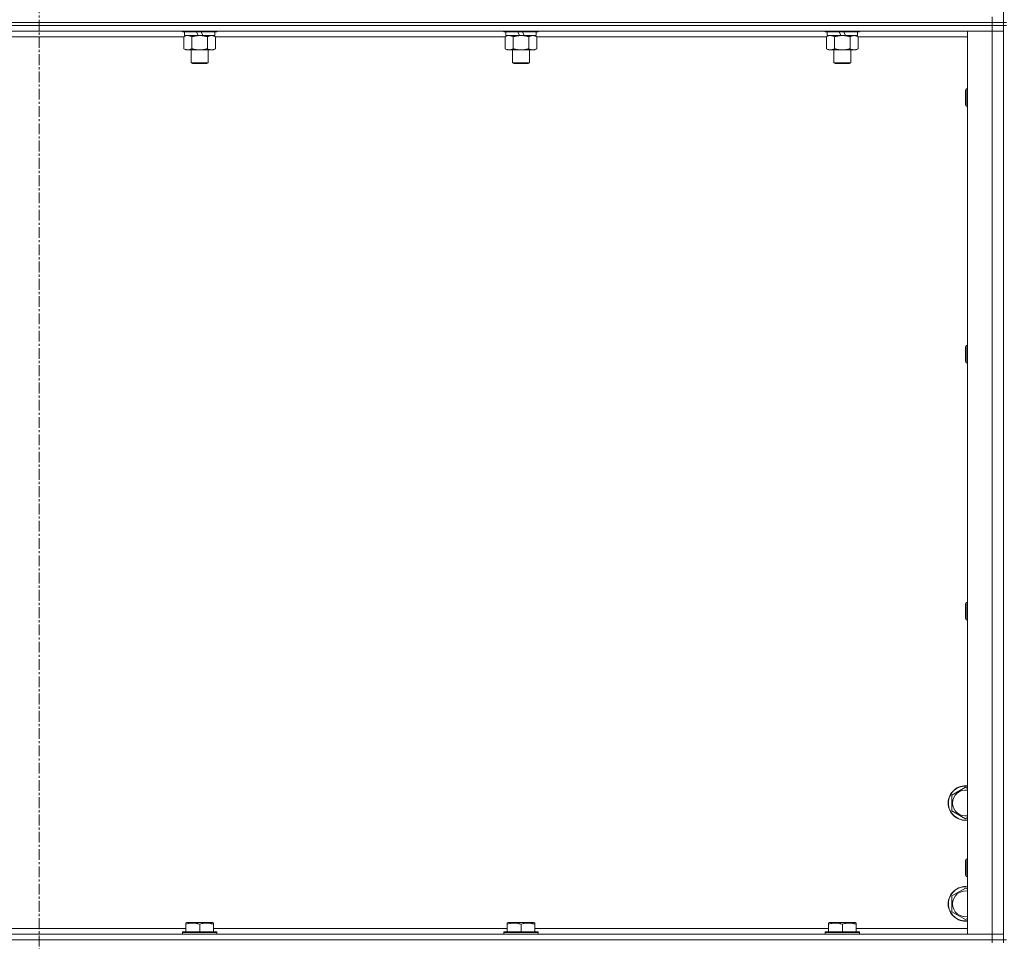
# Model space of a CAD drawing. Units: millimetres. Extents: x 0 to 30546, y -7 to 21000.
# Drawn here: x 22194 to 22878, y 13947 to 14587 of the extents above; entities that cross this region are included whole.
import ezdxf

# ---------------------------------------------------------------- set-up
doc = ezdxf.new("R2010")
doc.units = ezdxf.units.MM
doc.linetypes.add('K5LT_AXLED', pattern=[12, 7.5, -1.5, 1.5, -1.5])
doc.linetypes.add('K5LT_THIN', pattern=[0])
for name, color, linetype, true_color in [('OSI', 2, 'Continuous', 0xffff00), ('R', 1, 'Continuous', 0xff0000), ('WELDING', 7, 'Continuous', 0xffffff)]:
    doc.layers.add(name, color=color, linetype=linetype, true_color=true_color)

msp = doc.modelspace()

# ---------------------------------------------------------------- linework, layer by layer
at = {"layer": 'OSI', "color": 30, "linetype": 'K5LT_AXLED', "lineweight": 18, "true_color": 0xff8000}
msp.add_line((22207.83, 17743.29), (22207.83, 13219.29), dxfattribs=at)
at = {"layer": 'R', "color": 7, "linetype": 'K5LT_THIN', "lineweight": 18}
for p, q in [((22877.83, 14585.29), (22877.83, 15220.29)), ((22869.83, 14585.29), (22869.83, 14589.29)), ((22869.83, 14585.29), (21545.83, 14585.29)), ((21545.83, 14585.29), (22869.83, 14585.29)), ((22869.83, 14583.29), (21545.83, 14583.29)), ((22869.83, 14583.29), (21545.83, 14583.29)), ((22869.83, 14585.29), (22877.83, 14585.29)), ((22869.83, 14585.29), (22869.83, 14583.29)), ((22877.83, 14585.29), (22869.83, 14585.29)), ((22869.83, 14583.29), (22877.83, 14583.29)), ((22869.83, 14583.29), (22869.83, 14579.29)), ((22877.83, 14583.29), (22869.83, 14583.29)), ((22879.83, 14585.29), (22877.83, 14585.29)), ((22877.83, 14585.29), (22877.83, 14583.29)), ((22877.83, 13948.29), (22877.83, 14583.29)), ((22879.83, 14583.29), (22877.83, 14583.29)), ((22869.83, 14579.29), (21545.83, 14579.29)), ((22308.46, 14575.29), (22107.2, 14575.29)), ((22307.43, 14579.29), (22307.43, 14579.09)), ((22331.43, 14579.09), (22307.43, 14579.09)), ((22307.43, 14579.09), (22307.6, 14578.79)), ((22331.26, 14578.79), (22307.6, 14578.79)), ((22308.46, 14575.44), (22309.93, 14576.29)), ((22308.46, 14575.44), (22308.46, 14567.14)), ((22308.93, 14578.79), (22308.93, 14576.29)), ((22318.42, 14576.29), (22308.93, 14576.29)), ((22313.95, 14575.44), (22313.95, 14567.14)), ((22318.42, 14576.29), (22317.25, 14578.79)), ((22318.42, 14576.29), (22319.43, 14576.29)), ((22319.43, 14576.29), (22321.73, 14576.29)), ((22321.73, 14576.29), (22320.56, 14578.79)), ((22329.93, 14576.29), (22321.73, 14576.29)), ((22324.92, 14575.44), (22324.92, 14567.14)), ((22330.4, 14575.44), (22328.93, 14576.29)), ((22329.93, 14578.79), (22329.93, 14576.29)), ((22330.4, 14575.44), (22330.4, 14567.14)), ((22531.66, 14575.29), (22330.4, 14575.29)), ((22331.43, 14579.09), (22331.26, 14578.79)), ((22331.43, 14579.29), (22331.43, 14579.09)), ((22530.63, 14579.29), (22530.63, 14579.09)), ((22554.63, 14579.09), (22530.63, 14579.09)), ((22530.63, 14579.09), (22530.8, 14578.79)), ((22554.46, 14578.79), (22530.8, 14578.79)), ((22531.66, 14575.44), (22533.13, 14576.29)), ((22531.66, 14575.44), (22531.66, 14567.14)), ((22532.13, 14578.79), (22532.13, 14576.29)), ((22541.62, 14576.29), (22532.13, 14576.29)), ((22537.15, 14575.44), (22537.15, 14567.14)), ((22541.62, 14576.29), (22540.45, 14578.79)), ((22541.62, 14576.29), (22542.63, 14576.29)), ((22542.63, 14576.29), (22544.93, 14576.29)), ((22544.93, 14576.29), (22543.76, 14578.79)), ((22553.13, 14576.29), (22544.93, 14576.29)), ((22548.12, 14575.44), (22548.12, 14567.14)), ((22553.6, 14575.44), (22552.13, 14576.29)), ((22553.13, 14578.79), (22553.13, 14576.29)), ((22553.6, 14575.44), (22553.6, 14567.14)), ((22754.86, 14575.29), (22553.6, 14575.29)), ((22554.63, 14579.09), (22554.46, 14578.79)), ((22554.63, 14579.29), (22554.63, 14579.09)), ((22753.83, 14579.29), (22753.83, 14579.09)), ((22777.83, 14579.09), (22753.83, 14579.09)), ((22753.83, 14579.09), (22754, 14578.79)), ((22777.66, 14578.79), (22754, 14578.79)), ((22754.86, 14575.44), (22756.33, 14576.29)), ((22754.86, 14575.44), (22754.86, 14567.14)), ((22755.33, 14578.79), (22755.33, 14576.29)), ((22764.82, 14576.29), (22755.33, 14576.29)), ((22760.35, 14575.44), (22760.35, 14567.14)), ((22764.82, 14576.29), (22763.65, 14578.79)), ((22764.82, 14576.29), (22765.83, 14576.29)), ((22765.83, 14576.29), (22768.13, 14576.29)), ((22768.13, 14576.29), (22766.96, 14578.79)), ((22776.33, 14576.29), (22768.13, 14576.29)), ((22771.32, 14575.44), (22771.32, 14567.14)), ((22776.8, 14575.44), (22775.33, 14576.29)), ((22776.33, 14578.79), (22776.33, 14576.29)), ((22776.8, 14575.44), (22776.8, 14567.14)), ((22852.83, 14575.29), (22776.8, 14575.29)), ((22777.83, 14579.09), (22777.66, 14578.79)), ((22777.83, 14579.29), (22777.83, 14579.09)), ((22852.83, 14579.29), (22869.83, 14579.29)), ((22852.83, 13952.29), (22852.83, 14579.29)), ((22869.83, 13952.29), (22869.83, 14579.29)), ((22869.83, 14579.29), (22877.83, 14579.29)), ((22877.83, 14579.29), (22869.83, 14579.29)), ((22308.46, 14567.14), (22309.93, 14566.29)), ((22319.43, 14566.29), (22309.93, 14566.29)), ((22313.43, 14566.29), (22313.43, 14557.36)), ((22328.93, 14566.29), (22319.43, 14566.29)), ((22325.43, 14566.29), (22325.43, 14557.36)), ((22330.4, 14567.14), (22328.93, 14566.29)), ((22531.66, 14567.14), (22533.13, 14566.29)), ((22542.63, 14566.29), (22533.13, 14566.29)), ((22536.63, 14566.29), (22536.63, 14557.36)), ((22552.13, 14566.29), (22542.63, 14566.29)), ((22548.63, 14566.29), (22548.63, 14557.36)), ((22553.6, 14567.14), (22552.13, 14566.29)), ((22754.86, 14567.14), (22756.33, 14566.29)), ((22765.83, 14566.29), (22756.33, 14566.29)), ((22759.83, 14566.29), (22759.83, 14557.36)), ((22775.33, 14566.29), (22765.83, 14566.29)), ((22771.83, 14566.29), (22771.83, 14557.36)), ((22776.8, 14567.14), (22775.33, 14566.29)), ((22325.43, 14557.36), (22313.43, 14557.36)), ((22313.43, 14557.36), (22314.43, 14556.79)), ((22324.43, 14556.79), (22314.43, 14556.79)), ((22325.43, 14557.36), (22324.43, 14556.79)), ((22548.63, 14557.36), (22536.63, 14557.36)), ((22536.63, 14557.36), (22537.63, 14556.79)), ((22547.63, 14556.79), (22537.63, 14556.79)), ((22548.63, 14557.36), (22547.63, 14556.79)), ((22771.83, 14557.36), (22759.83, 14557.36)), ((22759.83, 14557.36), (22760.83, 14556.79)), ((22770.83, 14556.79), (22760.83, 14556.79)), ((22771.83, 14557.36), (22770.83, 14556.79)), ((22851.91, 14539.29), (22851.33, 14538.29)), ((22851.33, 14528.29), (22851.33, 14538.29)), ((22852.83, 14539.29), (22851.91, 14539.29)), ((22851.91, 14527.29), (22851.91, 14539.29)), ((22851.91, 14527.29), (22851.33, 14528.29)), ((22852.83, 14527.29), (22851.91, 14527.29)), ((22851.91, 14360.95), (22851.33, 14359.95)), ((22851.33, 14349.95), (22851.33, 14359.95)), ((22852.83, 14360.95), (22851.91, 14360.95)), ((22851.91, 14348.95), (22851.91, 14360.95)), ((22851.91, 14348.95), (22851.33, 14349.95)), ((22852.83, 14348.95), (22851.91, 14348.95)), ((22851.91, 14182.62), (22851.33, 14181.62)), ((22851.33, 14171.62), (22851.33, 14181.62)), ((22852.83, 14182.62), (22851.91, 14182.62)), ((22851.91, 14170.62), (22851.91, 14182.62)), ((22851.91, 14170.62), (22851.33, 14171.62)), ((22852.83, 14170.62), (22851.91, 14170.62)), ((22841.83, 14048.77), (22851.33, 14054.26)), ((22841.83, 14043.29), (22841.83, 14048.77)), ((22851.33, 14054.26), (22852.83, 14053.39)), ((22841.83, 14037.8), (22841.83, 14043.29)), ((22851.33, 14032.32), (22841.83, 14037.8)), ((22852.83, 14033.18), (22851.33, 14032.32)), ((22851.91, 14004.29), (22851.33, 14003.29)), ((22851.33, 13993.29), (22851.33, 14003.29)), ((22852.83, 14004.29), (22851.91, 14004.29)), ((22851.91, 13992.29), (22851.91, 14004.29)), ((22851.91, 13992.29), (22851.33, 13993.29)), ((22852.83, 13992.29), (22851.91, 13992.29)), ((22841.83, 13978.77), (22851.33, 13984.26)), ((22851.33, 13984.26), (22852.83, 13983.39)), ((22841.83, 13973.29), (22841.83, 13978.77)), ((22841.83, 13967.8), (22841.83, 13973.29)), ((22851.33, 13962.32), (22841.83, 13967.8)), ((22309.93, 13959.98), (22310.46, 13960.29)), ((22309.93, 13959.13), (22309.93, 13959.98)), ((22309.93, 13959.13), (22309.93, 13953.79)), ((22328.4, 13960.29), (22310.46, 13960.29)), ((22319.43, 13959.13), (22319.43, 13953.79)), ((22328.93, 13959.98), (22328.4, 13960.29)), ((22328.93, 13959.98), (22328.93, 13959.13)), ((22328.93, 13959.13), (22328.93, 13953.79)), ((22533.13, 13959.98), (22533.66, 13960.29)), ((22533.13, 13959.13), (22533.13, 13959.98)), ((22533.13, 13959.13), (22533.13, 13953.79)), ((22551.6, 13960.29), (22533.66, 13960.29)), ((22542.63, 13959.13), (22542.63, 13953.79)), ((22552.13, 13959.98), (22551.6, 13960.29)), ((22552.13, 13959.98), (22552.13, 13959.13)), ((22552.13, 13959.13), (22552.13, 13953.79)), ((22756.33, 13959.98), (22756.86, 13960.29)), ((22756.33, 13959.13), (22756.33, 13959.98)), ((22756.33, 13959.13), (22756.33, 13953.79)), ((22774.8, 13960.29), (22756.86, 13960.29)), ((22765.83, 13959.13), (22765.83, 13953.79)), ((22775.33, 13959.98), (22774.8, 13960.29)), ((22775.33, 13959.98), (22775.33, 13959.13)), ((22775.33, 13959.13), (22775.33, 13953.79)), ((22852.83, 13963.18), (22851.33, 13962.32)), ((21545.83, 13952.29), (22869.83, 13952.29)), ((22105.73, 13956.29), (22309.93, 13956.29)), ((22307.43, 13953.49), (22307.6, 13953.79)), ((22307.43, 13953.49), (22307.43, 13952.29)), ((22331.43, 13953.49), (22307.43, 13953.49)), ((22331.26, 13953.79), (22307.6, 13953.79)), ((22328.93, 13956.29), (22533.13, 13956.29)), ((22331.43, 13953.49), (22331.26, 13953.79)), ((22331.43, 13953.49), (22331.43, 13952.29)), ((22530.63, 13953.49), (22530.8, 13953.79)), ((22530.63, 13953.49), (22530.63, 13952.29)), ((22554.63, 13953.49), (22530.63, 13953.49)), ((22554.46, 13953.79), (22530.8, 13953.79)), ((22552.13, 13956.29), (22756.33, 13956.29)), ((22554.63, 13953.49), (22554.46, 13953.79)), ((22554.63, 13953.49), (22554.63, 13952.29)), ((22753.83, 13953.49), (22754, 13953.79)), ((22753.83, 13953.49), (22753.83, 13952.29)), ((22777.83, 13953.49), (22753.83, 13953.49)), ((22777.66, 13953.79), (22754, 13953.79)), ((22775.33, 13956.29), (22852.83, 13956.29)), ((22777.83, 13953.49), (22777.66, 13953.79)), ((22777.83, 13953.49), (22777.83, 13952.29)), ((22869.83, 13952.29), (22852.83, 13952.29)), ((22877.83, 13952.29), (22869.83, 13952.29)), ((22869.83, 13952.29), (22877.83, 13952.29)), ((22869.83, 13948.29), (22869.83, 13952.29)), ((22869.83, 13948.29), (21545.83, 13948.29)), ((21545.83, 13948.29), (22869.83, 13948.29)), ((22869.83, 13948.29), (22877.83, 13948.29)), ((22869.83, 13948.29), (22869.83, 13946.29)), ((22877.83, 13948.29), (22869.83, 13948.29)), ((22879.83, 13948.29), (22877.83, 13948.29)), ((22877.83, 13948.29), (22877.83, 13946.29))]:
    msp.add_line(p, q, dxfattribs=at)
for centre, radius, start, end in [((22851.33, 14043.29), 12, 82.81924, 180), ((22851.33, 14043.29), 11.83, 82.71351, 180), ((22851.33, 14043.29), 8.97, 80.37625, 180), ((22851.33, 14043.29), 12, 180, 277.18076), ((22851.33, 14043.29), 11.83, 180, 277.28649), ((22851.33, 14043.29), 8.97, 180, 279.62375), ((22851.33, 13973.29), 12, 82.81924, 180), ((22851.33, 13973.29), 11.83, 82.71351, 180), ((22851.33, 13973.29), 8.97, 80.37625, 180), ((22851.33, 13973.29), 12, 180, 277.18076), ((22851.33, 13973.29), 11.83, 180, 277.28649), ((22851.33, 13973.29), 8.97, 180, 279.62375)]:
    msp.add_arc(centre, radius, start, end, dxfattribs=at)
at = {"layer": 'WELDING', "color": 7, "linetype": 'K5LT_THIN', "lineweight": 18}
for p, q in [((22309, 14575.72), (22308.46, 14575.44)), ((22309.91, 14576.09), (22309, 14575.72)), ((22310.83, 14576.27), (22309.91, 14576.09)), ((22311.2, 14576.29), (22310.83, 14576.27)), ((22532.2, 14575.72), (22531.66, 14575.44)), ((22533.11, 14576.09), (22532.2, 14575.72)), ((22534.03, 14576.27), (22533.11, 14576.09)), ((22534.4, 14576.29), (22534.03, 14576.27)), ((22755.4, 14575.72), (22754.86, 14575.44)), ((22756.31, 14576.09), (22755.4, 14575.72)), ((22757.23, 14576.27), (22756.31, 14576.09)), ((22757.6, 14576.29), (22757.23, 14576.27))]:
    msp.add_line(p, q, dxfattribs=at)
for points, knots in [([(22313.95, 14575.44), (22313.66, 14575.6), (22313.22, 14575.83), (22312.66, 14576.04), (22312.28, 14576.15), (22311.92, 14576.23), (22311.56, 14576.28), (22311.32, 14576.29), (22311.2, 14576.29)], [0, 0, 0, 0, 2.905563, 4.375924, 5.511195, 6.679161, 7.850161, 9, 9, 9, 9]), ([(22319.43, 14576.29), (22319.37, 14576.29), (22319.25, 14576.29), (22319.08, 14576.28), (22318.9, 14576.28), (22318.72, 14576.27), (22318.55, 14576.26), (22318.31, 14576.25), (22317.9, 14576.22), (22317.42, 14576.17), (22316.95, 14576.11), (22316.6, 14576.05), (22316.24, 14575.99), (22315.88, 14575.92), (22315.52, 14575.84), (22315.18, 14575.76), (22314.86, 14575.69), (22314.55, 14575.61), (22314.25, 14575.53), (22314.05, 14575.47), (22313.95, 14575.44)], [0, 0, 0, 0, 0.13683, 0.27366, 0.41049, 0.54732, 0.68415, 0.820981, 1.094641, 1.641961, 1.915621, 2.189281, 2.472595, 2.755908, 3.039221, 3.322535, 3.565256, 3.807977, 4.050698, 4.293419, 4.293419, 4.293419, 4.293419]), ([(22324.92, 14575.44), (22324.81, 14575.47), (22324.55, 14575.54), (22324.2, 14575.64), (22323.89, 14575.72), (22323.57, 14575.79), (22323.2, 14575.87), (22322.86, 14575.94), (22322.61, 14575.99), (22322.38, 14576.03), (22322.1, 14576.08), (22321.67, 14576.14), (22321.21, 14576.2), (22320.71, 14576.24), (22320.35, 14576.26), (22320.07, 14576.28), (22319.86, 14576.28), (22319.64, 14576.29), (22319.5, 14576.29), (22319.43, 14576.29)], [0, 0, 0, 0, 0.253231, 0.633077, 0.823001, 1.012924, 1.39277, 1.683866, 1.829413, 1.974961, 2.22598, 2.476999, 2.979038, 3.307633, 3.636228, 3.800526, 3.964824, 4.129121, 4.293419, 4.293419, 4.293419, 4.293419]), ([(22327.66, 14576.29), (22327.53, 14576.29), (22327.29, 14576.28), (22326.91, 14576.23), (22326.55, 14576.14), (22326.09, 14576), (22325.54, 14575.78), (22325.12, 14575.56), (22324.92, 14575.44)], [0, 0, 0, 0, 1.192024, 2.404251, 3.60809, 4.765234, 6.955738, 9, 9, 9, 9]), ([(22330.4, 14575.44), (22330.11, 14575.6), (22329.68, 14575.83), (22329.12, 14576.04), (22328.73, 14576.15), (22328.37, 14576.23), (22328.02, 14576.28), (22327.78, 14576.29), (22327.66, 14576.29)], [0, 0, 0, 0, 2.905563, 4.375924, 5.511195, 6.679161, 7.850161, 9, 9, 9, 9]), ([(22537.15, 14575.44), (22536.86, 14575.6), (22536.42, 14575.83), (22535.86, 14576.04), (22535.48, 14576.15), (22535.12, 14576.23), (22534.76, 14576.28), (22534.52, 14576.29), (22534.4, 14576.29)], [0, 0, 0, 0, 2.905563, 4.375924, 5.511195, 6.679161, 7.850161, 9, 9, 9, 9]), ([(22542.63, 14576.29), (22542.57, 14576.29), (22542.45, 14576.29), (22542.28, 14576.28), (22542.1, 14576.28), (22541.92, 14576.27), (22541.75, 14576.26), (22541.51, 14576.25), (22541.1, 14576.22), (22540.62, 14576.17), (22540.15, 14576.11), (22539.8, 14576.05), (22539.44, 14575.99), (22539.08, 14575.92), (22538.72, 14575.84), (22538.38, 14575.76), (22538.06, 14575.69), (22537.75, 14575.61), (22537.45, 14575.53), (22537.25, 14575.47), (22537.15, 14575.44)], [0, 0, 0, 0, 0.13683, 0.27366, 0.41049, 0.54732, 0.68415, 0.820981, 1.094641, 1.641961, 1.915621, 2.189281, 2.472595, 2.755908, 3.039221, 3.322535, 3.565256, 3.807977, 4.050698, 4.293419, 4.293419, 4.293419, 4.293419]), ([(22548.12, 14575.44), (22548.01, 14575.47), (22547.75, 14575.54), (22547.4, 14575.64), (22547.09, 14575.72), (22546.77, 14575.79), (22546.4, 14575.87), (22546.06, 14575.94), (22545.81, 14575.99), (22545.58, 14576.03), (22545.3, 14576.08), (22544.87, 14576.14), (22544.41, 14576.2), (22543.91, 14576.24), (22543.55, 14576.26), (22543.27, 14576.28), (22543.06, 14576.28), (22542.84, 14576.29), (22542.7, 14576.29), (22542.63, 14576.29)], [0, 0, 0, 0, 0.253231, 0.633077, 0.823001, 1.012924, 1.39277, 1.683866, 1.829413, 1.974961, 2.22598, 2.476999, 2.979038, 3.307633, 3.636228, 3.800526, 3.964824, 4.129121, 4.293419, 4.293419, 4.293419, 4.293419]), ([(22550.86, 14576.29), (22550.73, 14576.29), (22550.49, 14576.28), (22550.11, 14576.23), (22549.75, 14576.14), (22549.29, 14576), (22548.74, 14575.78), (22548.32, 14575.56), (22548.12, 14575.44)], [0, 0, 0, 0, 1.192024, 2.404251, 3.60809, 4.765234, 6.955738, 9, 9, 9, 9]), ([(22553.6, 14575.44), (22553.31, 14575.6), (22552.88, 14575.83), (22552.32, 14576.04), (22551.93, 14576.15), (22551.57, 14576.23), (22551.22, 14576.28), (22550.98, 14576.29), (22550.86, 14576.29)], [0, 0, 0, 0, 2.905563, 4.375924, 5.511195, 6.679161, 7.850161, 9, 9, 9, 9]), ([(22760.35, 14575.44), (22760.06, 14575.6), (22759.62, 14575.83), (22759.06, 14576.04), (22758.68, 14576.15), (22758.32, 14576.23), (22757.96, 14576.28), (22757.72, 14576.29), (22757.6, 14576.29)], [0, 0, 0, 0, 2.905563, 4.375924, 5.511195, 6.679161, 7.850161, 9, 9, 9, 9]), ([(22765.83, 14576.29), (22765.77, 14576.29), (22765.65, 14576.29), (22765.48, 14576.28), (22765.3, 14576.28), (22765.12, 14576.27), (22764.95, 14576.26), (22764.71, 14576.25), (22764.3, 14576.22), (22763.82, 14576.17), (22763.35, 14576.11), (22763, 14576.05), (22762.64, 14575.99), (22762.28, 14575.92), (22761.92, 14575.84), (22761.58, 14575.76), (22761.26, 14575.69), (22760.95, 14575.61), (22760.65, 14575.53), (22760.45, 14575.47), (22760.35, 14575.44)], [0, 0, 0, 0, 0.13683, 0.27366, 0.41049, 0.54732, 0.68415, 0.820981, 1.094641, 1.641961, 1.915621, 2.189281, 2.472595, 2.755908, 3.039221, 3.322535, 3.565256, 3.807977, 4.050698, 4.293419, 4.293419, 4.293419, 4.293419]), ([(22771.32, 14575.44), (22771.21, 14575.47), (22770.95, 14575.54), (22770.6, 14575.64), (22770.29, 14575.72), (22769.97, 14575.79), (22769.6, 14575.87), (22769.26, 14575.94), (22769.01, 14575.99), (22768.78, 14576.03), (22768.5, 14576.08), (22768.07, 14576.14), (22767.61, 14576.2), (22767.11, 14576.24), (22766.75, 14576.26), (22766.47, 14576.28), (22766.26, 14576.28), (22766.04, 14576.29), (22765.9, 14576.29), (22765.83, 14576.29)], [0, 0, 0, 0, 0.253231, 0.633077, 0.823001, 1.012924, 1.39277, 1.683866, 1.829413, 1.974961, 2.22598, 2.476999, 2.979038, 3.307633, 3.636228, 3.800526, 3.964824, 4.129121, 4.293419, 4.293419, 4.293419, 4.293419]), ([(22774.06, 14576.29), (22773.93, 14576.29), (22773.69, 14576.28), (22773.31, 14576.23), (22772.95, 14576.14), (22772.49, 14576), (22771.94, 14575.78), (22771.52, 14575.56), (22771.32, 14575.44)], [0, 0, 0, 0, 1.192024, 2.404251, 3.60809, 4.765234, 6.955738, 9, 9, 9, 9]), ([(22776.8, 14575.44), (22776.51, 14575.6), (22776.08, 14575.83), (22775.52, 14576.04), (22775.13, 14576.15), (22774.77, 14576.23), (22774.42, 14576.28), (22774.18, 14576.29), (22774.06, 14576.29)], [0, 0, 0, 0, 2.905563, 4.375924, 5.511195, 6.679161, 7.850161, 9, 9, 9, 9]), ([(22308.46, 14567.14), (22308.79, 14566.95), (22309.26, 14566.71), (22309.83, 14566.51), (22310.17, 14566.41), (22310.48, 14566.35), (22310.82, 14566.3), (22311.17, 14566.28), (22311.53, 14566.3), (22311.84, 14566.33), (22312.17, 14566.4), (22312.62, 14566.52), (22313.23, 14566.75), (22313.69, 14566.99), (22313.95, 14567.14)], [0, 0, 0, 0, 2.72415, 3.912285, 4.716446, 5.530362, 6.353984, 7.500189, 8.40607, 9.211142, 9.998759, 11.128707, 12.847273, 15, 15, 15, 15]), ([(22313.95, 14567.14), (22314.01, 14567.12), (22314.13, 14567.08), (22314.32, 14567.03), (22314.5, 14566.98), (22314.75, 14566.92), (22315.05, 14566.84), (22315.39, 14566.76), (22315.7, 14566.69), (22315.98, 14566.64), (22316.21, 14566.59), (22316.39, 14566.56), (22316.61, 14566.52), (22316.89, 14566.48), (22317.25, 14566.43), (22317.62, 14566.39), (22318.1, 14566.34), (22318.59, 14566.31), (22319.07, 14566.29), (22319.31, 14566.29), (22319.43, 14566.29)], [0, 0, 0, 0, 0.14736, 0.294719, 0.442079, 0.589439, 0.884158, 1.178877, 1.396237, 1.613598, 1.830958, 1.939638, 2.048318, 2.328827, 2.609337, 2.889846, 3.170356, 3.731374, 4.011884, 4.292393, 4.292393, 4.292393, 4.292393]), ([(22319.43, 14566.29), (22319.61, 14566.29), (22319.98, 14566.29), (22320.53, 14566.32), (22321.09, 14566.37), (22321.57, 14566.42), (22321.93, 14566.47), (22322.16, 14566.51), (22322.33, 14566.54), (22322.51, 14566.57), (22322.68, 14566.6), (22322.85, 14566.63), (22323.05, 14566.67), (22323.26, 14566.72), (22323.58, 14566.79), (22323.9, 14566.86), (22324.21, 14566.94), (22324.45, 14567), (22324.68, 14567.07), (22324.84, 14567.11), (22324.92, 14567.14)], [0, 0, 0, 0, 0.426692, 0.853385, 1.280077, 1.70677, 1.976977, 2.112081, 2.247185, 2.382289, 2.517392, 2.652496, 2.7876, 2.975699, 3.163798, 3.539996, 3.728096, 3.916195, 4.104294, 4.292393, 4.292393, 4.292393, 4.292393]), ([(22324.92, 14567.14), (22325.24, 14566.95), (22325.71, 14566.71), (22326.29, 14566.51), (22326.63, 14566.41), (22326.93, 14566.35), (22327.27, 14566.3), (22327.63, 14566.28), (22327.98, 14566.3), (22328.29, 14566.33), (22328.63, 14566.4), (22329.07, 14566.52), (22329.68, 14566.75), (22330.15, 14566.99), (22330.4, 14567.14)], [0, 0, 0, 0, 2.72415, 3.912285, 4.716446, 5.530362, 6.353984, 7.500189, 8.40607, 9.211142, 9.998759, 11.128707, 12.847273, 15, 15, 15, 15]), ([(22531.66, 14567.14), (22531.99, 14566.95), (22532.46, 14566.71), (22533.03, 14566.51), (22533.37, 14566.41), (22533.68, 14566.35), (22534.02, 14566.3), (22534.37, 14566.28), (22534.73, 14566.3), (22535.04, 14566.33), (22535.37, 14566.4), (22535.82, 14566.52), (22536.43, 14566.75), (22536.89, 14566.99), (22537.15, 14567.14)], [0, 0, 0, 0, 2.72415, 3.912285, 4.716446, 5.530362, 6.353984, 7.500189, 8.40607, 9.211142, 9.998759, 11.128707, 12.847273, 15, 15, 15, 15]), ([(22537.15, 14567.14), (22537.21, 14567.12), (22537.33, 14567.08), (22537.52, 14567.03), (22537.7, 14566.98), (22537.95, 14566.92), (22538.25, 14566.84), (22538.59, 14566.76), (22538.9, 14566.69), (22539.18, 14566.64), (22539.41, 14566.59), (22539.59, 14566.56), (22539.81, 14566.52), (22540.09, 14566.48), (22540.45, 14566.43), (22540.82, 14566.39), (22541.3, 14566.34), (22541.79, 14566.31), (22542.27, 14566.29), (22542.51, 14566.29), (22542.63, 14566.29)], [0, 0, 0, 0, 0.14736, 0.294719, 0.442079, 0.589439, 0.884158, 1.178877, 1.396237, 1.613598, 1.830958, 1.939638, 2.048318, 2.328827, 2.609337, 2.889846, 3.170356, 3.731374, 4.011884, 4.292393, 4.292393, 4.292393, 4.292393]), ([(22542.63, 14566.29), (22542.81, 14566.29), (22543.18, 14566.29), (22543.73, 14566.32), (22544.29, 14566.37), (22544.77, 14566.42), (22545.13, 14566.47), (22545.36, 14566.51), (22545.53, 14566.54), (22545.71, 14566.57), (22545.88, 14566.6), (22546.05, 14566.63), (22546.25, 14566.67), (22546.46, 14566.72), (22546.78, 14566.79), (22547.1, 14566.86), (22547.41, 14566.94), (22547.65, 14567), (22547.88, 14567.07), (22548.04, 14567.11), (22548.12, 14567.14)], [0, 0, 0, 0, 0.426692, 0.853385, 1.280077, 1.70677, 1.976977, 2.112081, 2.247185, 2.382289, 2.517392, 2.652496, 2.7876, 2.975699, 3.163798, 3.539996, 3.728096, 3.916195, 4.104294, 4.292393, 4.292393, 4.292393, 4.292393]), ([(22548.12, 14567.14), (22548.44, 14566.95), (22548.91, 14566.71), (22549.49, 14566.51), (22549.83, 14566.41), (22550.13, 14566.35), (22550.47, 14566.3), (22550.83, 14566.28), (22551.18, 14566.3), (22551.49, 14566.33), (22551.83, 14566.4), (22552.27, 14566.52), (22552.88, 14566.75), (22553.35, 14566.99), (22553.6, 14567.14)], [0, 0, 0, 0, 2.72415, 3.912285, 4.716446, 5.530362, 6.353984, 7.500189, 8.40607, 9.211142, 9.998759, 11.128707, 12.847273, 15, 15, 15, 15]), ([(22754.86, 14567.14), (22755.19, 14566.95), (22755.66, 14566.71), (22756.23, 14566.51), (22756.57, 14566.41), (22756.88, 14566.35), (22757.22, 14566.3), (22757.57, 14566.28), (22757.93, 14566.3), (22758.24, 14566.33), (22758.57, 14566.4), (22759.02, 14566.52), (22759.63, 14566.75), (22760.09, 14566.99), (22760.35, 14567.14)], [0, 0, 0, 0, 2.72415, 3.912285, 4.716446, 5.530362, 6.353984, 7.500189, 8.40607, 9.211142, 9.998759, 11.128707, 12.847273, 15, 15, 15, 15]), ([(22760.35, 14567.14), (22760.41, 14567.12), (22760.53, 14567.08), (22760.72, 14567.03), (22760.9, 14566.98), (22761.15, 14566.92), (22761.45, 14566.84), (22761.79, 14566.76), (22762.1, 14566.69), (22762.38, 14566.64), (22762.61, 14566.59), (22762.79, 14566.56), (22763.01, 14566.52), (22763.29, 14566.48), (22763.65, 14566.43), (22764.02, 14566.39), (22764.5, 14566.34), (22764.99, 14566.31), (22765.47, 14566.29), (22765.71, 14566.29), (22765.83, 14566.29)], [0, 0, 0, 0, 0.14736, 0.294719, 0.442079, 0.589439, 0.884158, 1.178877, 1.396237, 1.613598, 1.830958, 1.939638, 2.048318, 2.328827, 2.609337, 2.889846, 3.170356, 3.731374, 4.011884, 4.292393, 4.292393, 4.292393, 4.292393]), ([(22765.83, 14566.29), (22766.01, 14566.29), (22766.38, 14566.29), (22766.93, 14566.32), (22767.49, 14566.37), (22767.97, 14566.42), (22768.33, 14566.47), (22768.56, 14566.51), (22768.73, 14566.54), (22768.91, 14566.57), (22769.08, 14566.6), (22769.25, 14566.63), (22769.45, 14566.67), (22769.66, 14566.72), (22769.98, 14566.79), (22770.3, 14566.86), (22770.61, 14566.94), (22770.85, 14567), (22771.08, 14567.07), (22771.24, 14567.11), (22771.32, 14567.14)], [0, 0, 0, 0, 0.426692, 0.853385, 1.280077, 1.70677, 1.976977, 2.112081, 2.247185, 2.382289, 2.517392, 2.652496, 2.7876, 2.975699, 3.163798, 3.539996, 3.728096, 3.916195, 4.104294, 4.292393, 4.292393, 4.292393, 4.292393]), ([(22771.32, 14567.14), (22771.64, 14566.95), (22772.11, 14566.71), (22772.69, 14566.51), (22773.03, 14566.41), (22773.33, 14566.35), (22773.67, 14566.3), (22774.03, 14566.28), (22774.38, 14566.3), (22774.69, 14566.33), (22775.03, 14566.4), (22775.47, 14566.52), (22776.08, 14566.75), (22776.55, 14566.99), (22776.8, 14567.14)], [0, 0, 0, 0, 2.72415, 3.912285, 4.716446, 5.530362, 6.353984, 7.500189, 8.40607, 9.211142, 9.998759, 11.128707, 12.847273, 15, 15, 15, 15]), ([(22319.43, 13959.13), (22319, 13959.28), (22318.43, 13959.45), (22317.74, 13959.62), (22317.32, 13959.71), (22316.86, 13959.8), (22316.39, 13959.87), (22315.9, 13959.93), (22315.34, 13959.97), (22314.71, 13959.99), (22314.19, 13959.98), (22313.73, 13959.95), (22313.2, 13959.9), (22312.44, 13959.79), (22311.32, 13959.56), (22310.46, 13959.31), (22309.93, 13959.13)], [0, 0, 0, 0, 2.392038, 3.094773, 3.749673, 4.638938, 5.533553, 6.273967, 7.269403, 8.499731, 9.554906, 10.026159, 10.962726, 12.336972, 14.092661, 17, 17, 17, 17]), ([(22328.93, 13959.13), (22328.5, 13959.28), (22327.93, 13959.45), (22327.24, 13959.62), (22326.82, 13959.71), (22326.36, 13959.8), (22325.89, 13959.87), (22325.4, 13959.93), (22324.84, 13959.97), (22324.21, 13959.99), (22323.69, 13959.98), (22323.23, 13959.95), (22322.7, 13959.9), (22321.94, 13959.79), (22320.82, 13959.56), (22319.96, 13959.31), (22319.43, 13959.13)], [0, 0, 0, 0, 2.392038, 3.094773, 3.749673, 4.638938, 5.533553, 6.273967, 7.269403, 8.499731, 9.554906, 10.026159, 10.962726, 12.336972, 14.092661, 17, 17, 17, 17]), ([(22542.63, 13959.13), (22542.2, 13959.28), (22541.63, 13959.45), (22540.94, 13959.62), (22540.52, 13959.71), (22540.06, 13959.8), (22539.59, 13959.87), (22539.1, 13959.93), (22538.54, 13959.97), (22537.91, 13959.99), (22537.39, 13959.98), (22536.93, 13959.95), (22536.4, 13959.9), (22535.64, 13959.79), (22534.52, 13959.56), (22533.66, 13959.31), (22533.13, 13959.13)], [0, 0, 0, 0, 2.392038, 3.094773, 3.749673, 4.638938, 5.533553, 6.273967, 7.269403, 8.499731, 9.554906, 10.026159, 10.962726, 12.336972, 14.092661, 17, 17, 17, 17]), ([(22552.13, 13959.13), (22551.7, 13959.28), (22551.13, 13959.45), (22550.44, 13959.62), (22550.02, 13959.71), (22549.56, 13959.8), (22549.09, 13959.87), (22548.6, 13959.93), (22548.04, 13959.97), (22547.41, 13959.99), (22546.89, 13959.98), (22546.43, 13959.95), (22545.9, 13959.9), (22545.14, 13959.79), (22544.02, 13959.56), (22543.16, 13959.31), (22542.63, 13959.13)], [0, 0, 0, 0, 2.392038, 3.094773, 3.749673, 4.638938, 5.533553, 6.273967, 7.269403, 8.499731, 9.554906, 10.026159, 10.962726, 12.336972, 14.092661, 17, 17, 17, 17]), ([(22765.83, 13959.13), (22765.4, 13959.28), (22764.83, 13959.45), (22764.14, 13959.62), (22763.72, 13959.71), (22763.26, 13959.8), (22762.79, 13959.87), (22762.3, 13959.93), (22761.74, 13959.97), (22761.11, 13959.99), (22760.59, 13959.98), (22760.13, 13959.95), (22759.6, 13959.9), (22758.84, 13959.79), (22757.72, 13959.56), (22756.86, 13959.31), (22756.33, 13959.13)], [0, 0, 0, 0, 2.392038, 3.094773, 3.749673, 4.638938, 5.533553, 6.273967, 7.269403, 8.499731, 9.554906, 10.026159, 10.962726, 12.336972, 14.092661, 17, 17, 17, 17]), ([(22775.33, 13959.13), (22774.9, 13959.28), (22774.33, 13959.45), (22773.64, 13959.62), (22773.22, 13959.71), (22772.76, 13959.8), (22772.29, 13959.87), (22771.8, 13959.93), (22771.24, 13959.97), (22770.61, 13959.99), (22770.09, 13959.98), (22769.63, 13959.95), (22769.1, 13959.9), (22768.34, 13959.79), (22767.22, 13959.56), (22766.36, 13959.31), (22765.83, 13959.13)], [0, 0, 0, 0, 2.392038, 3.094773, 3.749673, 4.638938, 5.533553, 6.273967, 7.269403, 8.499731, 9.554906, 10.026159, 10.962726, 12.336972, 14.092661, 17, 17, 17, 17])]:
    msp.add_open_spline(points, degree=3, knots=knots, dxfattribs=at)

doc.saveas('drawing.dxf')
